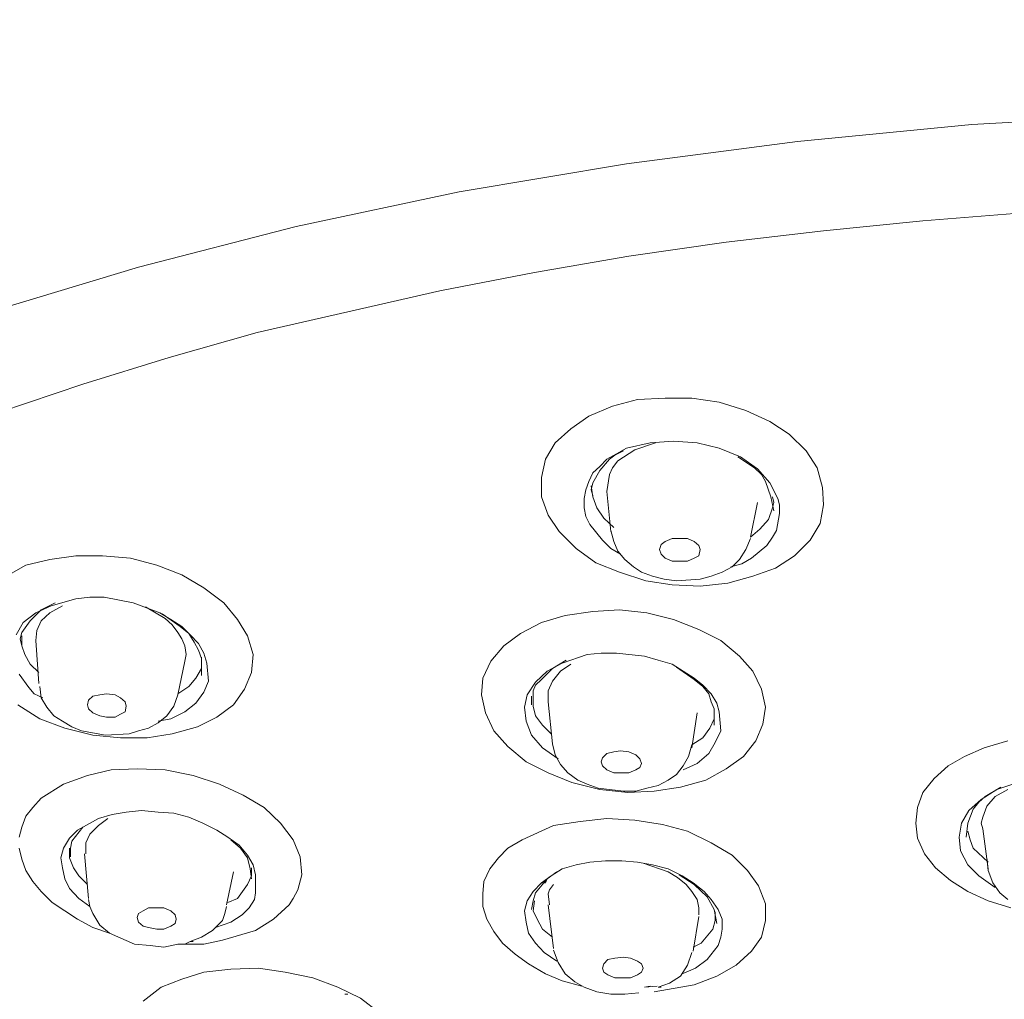
# Model space of a CAD drawing. Units: millimetres. Extents: x 0 to 210, y 0 to 297.
# Drawn here: x 56 to 58, y 228 to 230 of the extents above; entities that cross this region are included whole.
import ezdxf

# ---------------------------------------------------------------- set-up
doc = ezdxf.new("R2010")
doc.units = ezdxf.units.MM
doc.header["$PDMODE"] = 3
doc.layers.add('標註線', color=3, linetype='Continuous', lineweight=15)
doc.layers.add('繪圖線', color=7, linetype='Continuous', lineweight=20)
doc.styles.get("Standard").update_dxf_attribs({"font": 'Microsoft JhengHei.ttf'})
doc.dimstyles.get("Standard").update_dxf_attribs({"dimtxt": 2.5, "dimasz": 2.5, "dimexe": 0.18, "dimexo": 0.0625, "dimgap": 0.09, "dimtad": 0, "dimtoh": 1, "dimdec": 0, "dimlfac": 10, "dimzin": 0, "dimdsep": 46, "dimtxsty": 'Standard', "dimcen": 0.5, "dimclrd": 256, "dimclre": 256, "dimclrt": 2, "dimadec": 0, "dimazin": 0, "dimtfac": 1, "dimtdec": 0, "dimtofl": 0, "dimtmove": 0, "dimatfit": 3, "dimfxl": 0, "dimtolj": 1, "dimtzin": 0, "dimarcsym": 0})

# ---------------------------------------------------------------- blocks, each defined once
blk = doc.blocks.new('*D21')
at = {"layer": 'Defpoints', "color": 0}
for p in [(59.0084, 238.7914), (42.7014, 224.5931), (59.0084, 224.5931)]:
    blk.add_point(p, dxfattribs=at)
at = {"layer": '標註線', "lineweight": -2}
for p, q in [((58.9459, 238.7914), (42.5214, 238.7914)), ((42.7014, 236.2914), (42.7014, 234.3944)), ((42.7014, 227.0931), (42.7014, 228.9901)), ((58.9459, 224.5931), (42.5214, 224.5931))]:
    blk.add_line(p, q, dxfattribs=at)
at = {"layer": '標註線'}
for points in [[(42.2847, 236.2914), (43.118, 236.2914), (42.7014, 238.7914)], [(42.2847, 227.0931), (43.118, 227.0931), (42.7014, 224.5931)]]:
    blk.add_solid(points, dxfattribs=at)
at = {"layer": '標註線', "color": 2, "lineweight": 0, "insert": (42.7014, 231.6923), "char_height": 2.5, "attachment_point": 5, "rotation": 90}
blk.add_mtext('\\A1;142', dxfattribs=at)

msp = doc.modelspace()

# ---------------------------------------------------------------- linework, layer by layer
at = {"layer": '繪圖線', "color": 7, "lineweight": 0}
for p, q in [((58.639, 229.6374), (58.2738, 229.6175)), ((58.2738, 229.6175), (57.9106, 229.5819)), ((57.9106, 229.5819), (57.5537, 229.5359)), ((57.5537, 229.5359), (57.2052, 229.4773)), ((57.2052, 229.4773), (56.8651, 229.4051)), ((58.3805, 229.4333), (58.1722, 229.4166)), ((56.8651, 229.4051), (56.5365, 229.3203)), ((58.1722, 229.4166), (57.965, 229.3956)), ((57.965, 229.3956), (57.762, 229.3726)), ((57.762, 229.3726), (57.559, 229.3433)), ((57.559, 229.3433), (57.3622, 229.3088)), ((56.5365, 229.3203), (56.2204, 229.2251)), ((57.3622, 229.3088), (57.1644, 229.2711)), ((57.1644, 229.2711), (56.9729, 229.2272)), ((56.9729, 229.2272), (56.7835, 229.1842)), ((56.7835, 229.1842), (56.6003, 229.1319)), ((56.6003, 229.1319), (56.4203, 229.0765)), ((56.4203, 229.0765), (56.2466, 229.0178)), ((57.5244, 229.0304), (57.4752, 229.0095)), ((57.5767, 229.044), (57.5244, 229.0304)), ((57.6343, 229.0471), (57.5767, 229.044)), ((57.6898, 229.0471), (57.6343, 229.0471)), ((57.7473, 229.0388), (57.6898, 229.0471)), ((57.8028, 229.021), (57.7473, 229.0388)), ((57.4752, 229.0095), (57.4376, 228.9833)), ((57.853, 228.998), (57.8028, 229.021)), ((57.8928, 228.9718), (57.853, 228.998)), ((57.4376, 228.9833), (57.4051, 228.954)), ((57.9284, 228.9373), (57.8928, 228.9718)), ((57.4051, 228.954), (57.3852, 228.9195)), ((57.6029, 228.954), (57.5537, 228.9425)), ((57.6144, 228.954), (57.5715, 228.9394)), ((57.6521, 228.9571), (57.6029, 228.954)), ((57.7013, 228.954), (57.6521, 228.9571)), ((57.7473, 228.9425), (57.7013, 228.954)), ((57.5328, 228.931), (57.5129, 228.9195)), ((57.5297, 228.9278), (57.5181, 228.9195)), ((57.5474, 228.9373), (57.5297, 228.9278)), ((57.5537, 228.9425), (57.5328, 228.931)), ((57.5715, 228.9394), (57.5359, 228.9163)), ((57.7913, 228.9247), (57.7473, 228.9425)), ((57.9514, 228.9017), (57.9284, 228.9373)), ((57.3852, 228.9195), (57.3769, 228.8818)), ((57.5181, 228.9195), (57.4983, 228.8964)), ((57.5129, 228.9195), (57.4983, 228.9048)), ((57.5359, 228.9163), (57.5244, 228.9017)), ((57.8206, 228.9017), (57.7861, 228.9247)), ((57.8269, 228.8996), (57.7913, 228.9247)), ((57.4836, 228.8912), (57.4752, 228.8734)), ((57.4983, 228.9048), (57.4836, 228.8912)), ((57.4983, 228.8964), (57.4836, 228.8703)), ((57.5181, 228.8881), (57.5129, 228.8525)), ((57.5244, 228.9017), (57.5181, 228.8881)), ((57.8352, 228.8881), (57.8206, 228.9017)), ((57.853, 228.8703), (57.8269, 228.8996)), ((57.8436, 228.8734), (57.8352, 228.8881)), ((57.9629, 228.8609), (57.9514, 228.9017)), ((57.3769, 228.8818), (57.3769, 228.841)), ((57.4752, 228.8734), (57.469, 228.8556)), ((57.4836, 228.8703), (57.4805, 228.8556)), ((57.8551, 228.841), (57.8436, 228.8734)), ((57.8698, 228.8378), (57.853, 228.8703)), ((57.469, 228.8556), (57.4658, 228.8378)), ((57.4805, 228.864), (57.4836, 228.841)), ((57.4805, 228.8556), (57.4836, 228.8441)), ((57.5129, 228.8525), (57.5213, 228.7688)), ((57.965, 228.8242), (57.9629, 228.8609)), ((57.3769, 228.841), (57.3905, 228.8033)), ((57.4658, 228.8378), (57.4658, 228.818)), ((57.4836, 228.841), (57.492, 228.818)), ((57.8122, 228.7573), (57.8269, 228.8295)), ((57.8614, 228.8117), (57.8551, 228.841)), ((57.8614, 228.8295), (57.8583, 228.841)), ((57.8583, 228.818), (57.8614, 228.8295)), ((57.8729, 228.8242), (57.8698, 228.8378)), ((57.8729, 228.8064), (57.8729, 228.8242)), ((57.9577, 228.7855), (57.965, 228.8242)), ((57.3905, 228.8033), (57.4135, 228.7688)), ((57.4658, 228.818), (57.469, 228.8002)), ((57.492, 228.818), (57.5066, 228.797)), ((57.8499, 228.7939), (57.8583, 228.818)), ((57.8666, 228.7709), (57.8729, 228.8064)), ((57.469, 228.8002), (57.4773, 228.7834)), ((57.4773, 228.7834), (57.5035, 228.751)), ((57.5066, 228.797), (57.5276, 228.7771)), ((57.8321, 228.774), (57.8499, 228.7939)), ((57.9368, 228.751), (57.9577, 228.7855)), ((57.4135, 228.7688), (57.4491, 228.7332)), ((57.5213, 228.7709), (57.5276, 228.7478)), ((57.8122, 228.7573), (57.8321, 228.774)), ((57.8583, 228.7573), (57.8666, 228.7709)), ((57.5035, 228.751), (57.5213, 228.7332)), ((57.5276, 228.7478), (57.5359, 228.7279)), ((57.6228, 228.7311), (57.6259, 228.7416)), ((57.6259, 228.7416), (57.6343, 228.7478)), ((57.6343, 228.7478), (57.649, 228.7541)), ((57.649, 228.7541), (57.6814, 228.7541)), ((57.6668, 228.7541), (57.6668, 228.7541)), ((57.6814, 228.7541), (57.695, 228.7478)), ((57.695, 228.7478), (57.7044, 228.7395)), ((57.8028, 228.7311), (57.8122, 228.7541)), ((57.8468, 228.7395), (57.8583, 228.7573)), ((57.9043, 228.7185), (57.9368, 228.751)), ((57.4491, 228.7332), (57.4899, 228.7039)), ((57.5213, 228.7332), (57.5412, 228.7217)), ((57.5359, 228.7279), (57.5506, 228.7102)), ((57.6259, 228.7217), (57.6228, 228.7311)), ((57.6343, 228.7133), (57.6259, 228.7217)), ((57.7044, 228.7395), (57.7076, 228.7311)), ((57.7076, 228.7311), (57.7044, 228.7185)), ((57.7892, 228.7102), (57.8028, 228.7311)), ((57.8143, 228.7133), (57.8468, 228.7395)), ((56.3512, 228.7102), (56.301, 228.6986)), ((56.4057, 228.7185), (56.3512, 228.7102)), ((56.4611, 228.7185), (56.4057, 228.7185)), ((56.5197, 228.7133), (56.4611, 228.7185)), ((56.5742, 228.6986), (56.5197, 228.7133)), ((57.4899, 228.7039), (57.5391, 228.684)), ((57.5506, 228.7102), (57.5684, 228.6955)), ((57.649, 228.707), (57.6343, 228.7133)), ((57.6814, 228.707), (57.649, 228.707)), ((57.695, 228.7133), (57.6814, 228.707)), ((57.7044, 228.7185), (57.695, 228.7133)), ((57.7714, 228.6955), (57.7944, 228.7018)), ((57.7745, 228.6955), (57.7892, 228.7102)), ((57.7944, 228.7018), (57.8143, 228.7133)), ((57.8645, 228.6924), (57.9043, 228.7185)), ((56.301, 228.6986), (56.2612, 228.6756)), ((56.6265, 228.6788), (56.5742, 228.6986)), ((57.5391, 228.684), (57.5945, 228.6662)), ((57.5684, 228.6955), (57.5851, 228.684)), ((57.5851, 228.684), (57.6081, 228.6756)), ((57.7306, 228.6756), (57.7536, 228.684)), ((57.7536, 228.684), (57.7745, 228.6955)), ((57.8175, 228.6756), (57.8645, 228.6924)), ((56.6725, 228.6516), (56.6265, 228.6788)), ((57.5945, 228.6662), (57.649, 228.6578)), ((57.6081, 228.6756), (57.6322, 228.6693)), ((57.6322, 228.6693), (57.6584, 228.6662)), ((57.6584, 228.6662), (57.7076, 228.6693)), ((57.7076, 228.6693), (57.7306, 228.6756)), ((57.7076, 228.6547), (57.7651, 228.661)), ((57.7651, 228.661), (57.8175, 228.6756)), ((56.7144, 228.6202), (56.6725, 228.6516)), ((57.649, 228.6578), (57.7076, 228.6547)), ((56.3627, 228.6202), (56.3334, 228.6055)), ((56.4057, 228.6285), (56.3544, 228.6139)), ((56.435, 228.6317), (56.4057, 228.6285)), ((56.4643, 228.6317), (56.435, 228.6317)), ((56.525, 228.6202), (56.4643, 228.6317)), ((56.5804, 228.5992), (56.525, 228.6202)), ((56.7426, 228.5856), (56.7144, 228.6202)), ((56.3219, 228.5992), (56.2958, 228.5793)), ((56.3334, 228.6055), (56.3104, 228.5825)), ((56.3544, 228.6139), (56.3219, 228.5992)), ((56.3512, 228.5992), (56.3334, 228.5825)), ((56.3774, 228.6139), (56.3512, 228.5992)), ((56.5919, 228.5877), (56.5511, 228.6118)), ((56.6035, 228.5856), (56.5804, 228.5992)), ((57.4836, 228.6024), (57.426, 228.594)), ((57.5391, 228.6055), (57.4836, 228.6024)), ((57.5966, 228.5992), (57.5391, 228.6055)), ((57.6521, 228.5856), (57.5966, 228.5992)), ((56.2958, 228.5793), (56.2811, 228.5532)), ((56.3104, 228.5825), (56.2926, 228.5584)), ((56.3334, 228.5825), (56.324, 228.5626)), ((56.6233, 228.571), (56.5857, 228.5971)), ((56.6066, 228.5741), (56.5919, 228.5877)), ((56.6265, 228.571), (56.6035, 228.5856)), ((56.7636, 228.5511), (56.7426, 228.5856)), ((57.3769, 228.5793), (57.3329, 228.5563)), ((57.426, 228.594), (57.3769, 228.5793)), ((57.7044, 228.5647), (57.6521, 228.5856)), ((56.2926, 228.5584), (56.2895, 228.5448)), ((56.324, 228.5626), (56.3219, 228.5417)), ((56.6181, 228.5584), (56.6066, 228.5741)), ((56.6265, 228.5448), (56.6181, 228.5584)), ((56.6411, 228.5563), (56.6233, 228.571)), ((56.6443, 228.5532), (56.6265, 228.571)), ((57.7505, 228.5417), (57.7044, 228.5647)), ((56.2895, 228.5448), (56.2926, 228.5302)), ((56.2926, 228.5511), (56.2926, 228.5302)), ((56.3219, 228.5417), (56.3282, 228.4517)), ((56.6328, 228.5302), (56.6265, 228.5448)), ((56.6526, 228.5385), (56.6411, 228.5563)), ((56.661, 228.5354), (56.6443, 228.5532)), ((56.661, 228.5218), (56.6526, 228.5385)), ((56.7751, 228.5124), (56.7636, 228.5511)), ((57.3329, 228.5563), (57.2984, 228.5302)), ((57.7892, 228.5092), (57.7505, 228.5417)), ((56.2926, 228.5302), (56.2989, 228.5124)), ((56.6359, 228.5124), (56.6328, 228.5302)), ((56.6725, 228.5155), (56.661, 228.5354)), ((56.6673, 228.504), (56.661, 228.5218)), ((57.2984, 228.5302), (57.2712, 228.4988)), ((56.2989, 228.5124), (56.3104, 228.4925)), ((56.6181, 228.4286), (56.6328, 228.4988)), ((56.6328, 228.4988), (56.6359, 228.5124)), ((56.6673, 228.4684), (56.6673, 228.5071)), ((56.6788, 228.4946), (56.6725, 228.5155)), ((56.7719, 228.4747), (56.7751, 228.5124)), ((57.2712, 228.4988), (57.2544, 228.4632)), ((57.4281, 228.5008), (57.3999, 228.4831)), ((57.4721, 228.5124), (57.4198, 228.4946)), ((57.5014, 228.5155), (57.4721, 228.5124)), ((57.5328, 228.5155), (57.5014, 228.5155)), ((57.5914, 228.5092), (57.5328, 228.5155)), ((57.6197, 228.5008), (57.5914, 228.5092)), ((57.649, 228.4925), (57.6197, 228.5008)), ((57.8175, 228.4778), (57.7892, 228.5092)), ((56.3104, 228.4925), (56.3282, 228.4747)), ((56.6558, 228.4632), (56.6673, 228.4831)), ((56.6819, 228.4569), (56.6788, 228.4946)), ((56.7573, 228.4401), (56.7719, 228.4747)), ((57.3884, 228.4778), (57.3643, 228.4548)), ((57.3999, 228.4831), (57.3769, 228.46)), ((57.4198, 228.4946), (57.3884, 228.4778)), ((57.4166, 228.4778), (57.3999, 228.4569)), ((57.4376, 228.4925), (57.4166, 228.4778)), ((57.695, 228.4632), (57.649, 228.4925)), ((57.695, 228.46), (57.6584, 228.4862)), ((57.8352, 228.4401), (57.8175, 228.4778)), ((56.2874, 228.4715), (56.3073, 228.4433)), ((56.6411, 228.4454), (56.6558, 228.4632)), ((56.6725, 228.4339), (56.6819, 228.4569)), ((57.2544, 228.4632), (57.2513, 228.4286)), ((57.3643, 228.4548), (57.3465, 228.4286)), ((57.3769, 228.46), (57.3643, 228.4485)), ((57.3999, 228.4569), (57.3905, 228.437)), ((57.7128, 228.4485), (57.695, 228.4632)), ((57.7128, 228.4454), (57.695, 228.46)), ((56.3073, 228.4433), (56.3188, 228.4307)), ((56.3303, 228.4454), (56.3334, 228.4224)), ((56.6181, 228.4307), (56.6411, 228.4454)), ((56.6558, 228.4108), (56.6725, 228.4339)), ((56.7343, 228.4077), (56.7573, 228.4401)), ((57.3643, 228.4485), (57.3591, 228.437)), ((57.3591, 228.437), (57.3591, 228.4046)), ((57.3905, 228.437), (57.3905, 228.414)), ((57.7306, 228.4307), (57.7128, 228.4485)), ((57.7254, 228.4307), (57.7128, 228.4454)), ((57.8436, 228.4025), (57.8352, 228.4401)), ((56.3188, 228.4307), (56.3366, 228.4224)), ((56.3334, 228.4224), (56.345, 228.4025)), ((56.4297, 228.4077), (56.4318, 228.4171)), ((56.4318, 228.4171), (56.4412, 228.4255)), ((56.4412, 228.4255), (56.4559, 228.4286)), ((56.4559, 228.4286), (56.4695, 228.4307)), ((56.4695, 228.4307), (56.4873, 228.4286)), ((56.4695, 228.4307), (56.4695, 228.4307)), ((56.4873, 228.4286), (56.4988, 228.4224)), ((56.4988, 228.4224), (56.5082, 228.414)), ((56.5082, 228.414), (56.5103, 228.4046)), ((56.6097, 228.4046), (56.6181, 228.4286)), ((57.2513, 228.4286), (57.2596, 228.391)), ((57.3465, 228.4286), (57.3413, 228.4025)), ((57.3559, 228.4255), (57.3559, 228.4077)), ((57.3905, 228.414), (57.3999, 228.3261)), ((57.7306, 228.414), (57.7254, 228.4307)), ((57.7421, 228.4108), (57.7306, 228.4307)), ((57.7369, 228.3993), (57.7306, 228.414)), ((56.2843, 228.4077), (56.3303, 228.3784)), ((56.345, 228.4025), (56.3596, 228.3847)), ((56.4318, 228.3993), (56.4297, 228.4077)), ((56.4412, 228.391), (56.4318, 228.3993)), ((56.5082, 228.3931), (56.4988, 228.3878)), ((56.5103, 228.4046), (56.5082, 228.3931)), ((56.5951, 228.3847), (56.6097, 228.4046)), ((56.6035, 228.3784), (56.6328, 228.3931)), ((56.6328, 228.3931), (56.6558, 228.4108)), ((56.6997, 228.3815), (56.7343, 228.4077)), ((57.3413, 228.4025), (57.3444, 228.3732)), ((57.3591, 228.4046), (57.3643, 228.3847)), ((57.7369, 228.3648), (57.7369, 228.3993)), ((57.7473, 228.3931), (57.7421, 228.4108)), ((57.7505, 228.3533), (57.7473, 228.3931)), ((57.8384, 228.3669), (57.8436, 228.4025)), ((56.3303, 228.3784), (56.3826, 228.3585)), ((56.3596, 228.3847), (56.3774, 228.3732)), ((56.3774, 228.3732), (56.3973, 228.3617)), ((56.4559, 228.3847), (56.4412, 228.391)), ((56.4695, 228.3815), (56.4559, 228.3847)), ((56.4873, 228.3815), (56.4695, 228.3815)), ((56.4988, 228.3878), (56.4873, 228.3815)), ((56.5773, 228.37), (56.5951, 228.3847)), ((56.5773, 228.3732), (56.6035, 228.3784)), ((56.6589, 228.3617), (56.6997, 228.3815)), ((57.2596, 228.391), (57.2774, 228.3533)), ((57.3444, 228.3732), (57.3559, 228.3439)), ((57.3643, 228.3847), (57.3789, 228.3648)), ((57.6898, 228.3177), (57.7013, 228.391)), ((57.7275, 228.3585), (57.7369, 228.3784)), ((56.3826, 228.3585), (56.4412, 228.3439)), ((56.3973, 228.3617), (56.4172, 228.3533)), ((56.4172, 228.3533), (56.4674, 228.3439)), ((56.5166, 228.347), (56.5365, 228.3533)), ((56.5365, 228.3533), (56.5574, 228.3585)), ((56.5574, 228.3585), (56.5773, 228.37)), ((56.6066, 228.347), (56.6589, 228.3617)), ((57.2774, 228.3533), (57.3067, 228.3208)), ((57.3789, 228.3648), (57.3967, 228.347)), ((57.7128, 228.3386), (57.7275, 228.3585)), ((57.739, 228.3292), (57.7505, 228.3533)), ((57.8237, 228.3324), (57.8384, 228.3669)), ((56.4412, 228.3439), (56.4988, 228.3386)), ((56.4674, 228.3439), (56.5166, 228.347)), ((56.4988, 228.3386), (56.5543, 228.3386)), ((56.5543, 228.3386), (56.6066, 228.347)), ((57.3559, 228.3439), (57.3789, 228.3177)), ((57.6898, 228.324), (57.7128, 228.3386)), ((57.7976, 228.2999), (57.8237, 228.3324)), ((58.3491, 228.3324), (58.2999, 228.3177)), ((57.3067, 228.3208), (57.3444, 228.2884)), ((57.3789, 228.3177), (57.4114, 228.2947)), ((57.3999, 228.3261), (57.4051, 228.303)), ((57.5276, 228.3093), (57.5412, 228.3114)), ((57.5412, 228.3114), (57.559, 228.3093)), ((57.5412, 228.3114), (57.5412, 228.3114)), ((57.6835, 228.2999), (57.6898, 228.324)), ((57.7254, 228.3062), (57.739, 228.3292)), ((58.2999, 228.3177), (58.2591, 228.2999)), ((57.4051, 228.303), (57.4166, 228.2832)), ((57.5014, 228.2884), (57.5035, 228.2968)), ((57.5035, 228.2968), (57.5129, 228.3062)), ((57.5129, 228.3062), (57.5276, 228.3093)), ((57.559, 228.3093), (57.5736, 228.303)), ((57.5736, 228.303), (57.582, 228.2947)), ((57.582, 228.2947), (57.5851, 228.2853)), ((57.672, 228.28), (57.6835, 228.2999)), ((57.7013, 228.2853), (57.7254, 228.3062)), ((57.762, 228.2737), (57.7976, 228.2999)), ((58.2591, 228.2999), (58.2246, 228.28)), ((56.4789, 228.2717), (56.4297, 228.2601)), ((56.5333, 228.2737), (56.4789, 228.2717)), ((56.5919, 228.2717), (56.5333, 228.2737)), ((56.6505, 228.2601), (56.5919, 228.2717)), ((57.3444, 228.2884), (57.3905, 228.2654)), ((57.4166, 228.2832), (57.4313, 228.2654)), ((57.5035, 228.28), (57.5014, 228.2884)), ((57.5129, 228.2717), (57.5035, 228.28)), ((57.5276, 228.2654), (57.5129, 228.2717)), ((57.5736, 228.2717), (57.559, 228.2654)), ((57.582, 228.2769), (57.5736, 228.2717)), ((57.5851, 228.2853), (57.582, 228.2769)), ((57.6584, 228.2622), (57.672, 228.28)), ((57.672, 228.2717), (57.7013, 228.2853)), ((57.7191, 228.2507), (57.762, 228.2737)), ((58.2246, 228.28), (58.1953, 228.2539)), ((56.4297, 228.2601), (56.3795, 228.2423)), ((56.705, 228.2423), (56.6505, 228.2601)), ((57.3905, 228.2654), (57.4396, 228.2455)), ((57.4313, 228.2654), (57.4522, 228.2507)), ((57.4522, 228.2507), (57.4721, 228.2423)), ((57.559, 228.2654), (57.5276, 228.2654)), ((57.6197, 228.2392), (57.6406, 228.2507)), ((57.6406, 228.2507), (57.6584, 228.2622)), ((57.6668, 228.2361), (57.7191, 228.2507)), ((58.1953, 228.2539), (58.1722, 228.2246)), ((56.3795, 228.2423), (56.3334, 228.213)), ((56.7542, 228.2193), (56.705, 228.2423)), ((57.4396, 228.2455), (57.4983, 228.2308)), ((57.4721, 228.2423), (57.4951, 228.234)), ((57.4951, 228.234), (57.5474, 228.2277)), ((57.4983, 228.2308), (57.5569, 228.2246)), ((57.5736, 228.2277), (57.5966, 228.234)), ((57.5966, 228.234), (57.6197, 228.2392)), ((57.6113, 228.2277), (57.6668, 228.2361)), ((58.3261, 228.2308), (58.2936, 228.2099)), ((58.3345, 228.2361), (58.302, 228.2162)), ((58.3491, 228.2308), (58.3229, 228.2162)), ((58.3784, 228.2486), (58.3261, 228.2308)), ((56.3334, 228.213), (56.3157, 228.1932)), ((56.7981, 228.1932), (56.7542, 228.2193)), ((57.5474, 228.2277), (57.5736, 228.2277)), ((57.5569, 228.2246), (57.6113, 228.2277)), ((58.1722, 228.2246), (58.1607, 228.1932)), ((58.2936, 228.2099), (58.2675, 228.1869)), ((58.302, 228.2162), (58.2884, 228.2047)), ((58.3229, 228.2162), (58.3051, 228.1963)), ((56.3157, 228.1932), (56.301, 228.1754)), ((56.8326, 228.1607), (56.7981, 228.1932)), ((58.1607, 228.1932), (58.1576, 228.1607)), ((58.2769, 228.19), (58.2654, 228.1607)), ((58.2884, 228.2047), (58.2769, 228.19)), ((58.3051, 228.1963), (58.2968, 228.1733)), ((56.301, 228.1754), (56.2926, 228.1523)), ((56.4528, 228.1701), (56.4088, 228.1461)), ((56.481, 228.1785), (56.4528, 228.1701)), ((56.4726, 228.1701), (56.4528, 228.1555)), ((56.5103, 228.1837), (56.481, 228.1785)), ((56.5428, 228.1869), (56.5103, 228.1837)), ((56.5773, 228.1837), (56.5428, 228.1869)), ((56.6097, 228.1816), (56.5773, 228.1837)), ((56.6411, 228.1733), (56.6097, 228.1816)), ((56.6704, 228.1607), (56.6411, 228.1733)), ((57.5129, 228.1701), (57.4574, 228.1639)), ((57.5715, 228.167), (57.5129, 228.1701)), ((57.6291, 228.1576), (57.5715, 228.167)), ((58.2675, 228.1869), (58.2528, 228.1607)), ((58.2968, 228.1733), (58.2936, 228.1607)), ((56.2926, 228.1523), (56.2874, 228.1314)), ((56.4203, 228.1523), (56.3973, 228.123)), ((56.4528, 228.1555), (56.435, 228.1377)), ((56.6997, 228.1461), (56.6704, 228.1607)), ((56.8588, 228.1262), (56.8326, 228.1607)), ((57.402, 228.1555), (57.336, 228.1262)), ((57.4574, 228.1639), (57.402, 228.1555)), ((57.6814, 228.144), (57.6291, 228.1576)), ((58.1576, 228.1607), (58.1607, 228.1293)), ((58.2528, 228.1607), (58.2476, 228.1314)), ((58.2654, 228.1607), (58.2622, 228.1314)), ((58.2936, 228.1607), (58.2968, 228.1492)), ((58.2968, 228.1492), (58.3083, 228.0655)), ((56.3921, 228.1293), (56.3795, 228.1084)), ((56.4088, 228.1461), (56.3921, 228.1293)), ((56.435, 228.1377), (56.4266, 228.1199)), ((56.7228, 228.1314), (56.6997, 228.1461)), ((56.7458, 228.1147), (56.7228, 228.1314)), ((56.7489, 228.1084), (56.729, 228.1262)), ((56.8735, 228.0906), (56.8588, 228.1262)), ((57.336, 228.1262), (57.3067, 228.1084)), ((57.7306, 228.1199), (57.6814, 228.144)), ((58.1607, 228.1293), (58.1754, 228.0969)), ((58.2476, 228.1314), (58.2507, 228.1032)), ((58.2654, 228.144), (58.2706, 228.1262)), ((58.2706, 228.1262), (58.2769, 228.1084)), ((56.2874, 228.1084), (56.2926, 228.0854)), ((56.3795, 228.1084), (56.3743, 228.0885)), ((56.3921, 228.1084), (56.3921, 228.0885)), ((56.3973, 228.123), (56.3941, 228.1084)), ((56.3941, 228.1084), (56.3941, 228.0906)), ((56.4266, 228.1199), (56.4266, 228.0969)), ((56.7636, 228.0937), (56.7458, 228.1147)), ((56.7636, 228.0885), (56.7489, 228.1084)), ((57.3067, 228.1084), (57.2869, 228.0885)), ((57.7745, 228.0937), (57.7306, 228.1199)), ((58.2769, 228.1084), (58.3083, 228.0791)), ((56.2926, 228.0854), (56.301, 228.0623)), ((56.3743, 228.0885), (56.3774, 228.0676)), ((56.3921, 228.0885), (56.4004, 228.0676)), ((56.4234, 228.0969), (56.4318, 228.0037)), ((56.7751, 228.0739), (56.7636, 228.0937)), ((56.7688, 228.0655), (56.7636, 228.0885)), ((56.8766, 228.0529), (56.8735, 228.0906)), ((57.2869, 228.0885), (57.2691, 228.0655)), ((57.8059, 228.0623), (57.7745, 228.0937)), ((58.1754, 228.0969), (58.1984, 228.0676)), ((58.2507, 228.1032), (58.2654, 228.0739)), ((58.3051, 228.0885), (58.3083, 228.0623)), ((56.3774, 228.0676), (56.3826, 228.0446)), ((56.4004, 228.0676), (56.4119, 228.0508)), ((56.7719, 228.0446), (56.7688, 228.0655)), ((56.7719, 228.0508), (56.7719, 228.0676)), ((56.7803, 228.0529), (56.7751, 228.0739)), ((57.2691, 228.0655), (57.2565, 228.0393)), ((57.4198, 228.0655), (57.3967, 228.0508)), ((57.4491, 228.0739), (57.4198, 228.0655)), ((57.4773, 228.0791), (57.4491, 228.0739)), ((57.5098, 228.0822), (57.4773, 228.0791)), ((57.5443, 228.0822), (57.5098, 228.0822)), ((57.5767, 228.0791), (57.5443, 228.0822)), ((57.6081, 228.0739), (57.5767, 228.0791)), ((57.6406, 228.0592), (57.5883, 228.077)), ((57.6406, 228.0655), (57.6081, 228.0739)), ((57.6699, 228.0508), (57.6406, 228.0655)), ((58.1984, 228.0676), (58.2298, 228.0414)), ((58.2654, 228.0739), (58.2884, 228.0508)), ((56.301, 228.0623), (56.3157, 228.0393)), ((56.3826, 228.0446), (56.3921, 228.0247)), ((56.4119, 228.0508), (56.4297, 228.033)), ((56.7196, 227.9901), (56.7343, 228.0592)), ((56.7636, 228.033), (56.7719, 228.0508)), ((56.7803, 228.0152), (56.7803, 228.0529)), ((56.8682, 228.0215), (56.8766, 228.0529)), ((57.3884, 228.0446), (57.3643, 228.0152)), ((57.3967, 228.0508), (57.3769, 228.0362)), ((57.3884, 228.0446), (57.3852, 228.0362)), ((57.4083, 228.0592), (57.3884, 228.0446)), ((57.6605, 228.0477), (57.6406, 228.0592)), ((57.6783, 228.033), (57.6605, 228.0477)), ((57.695, 228.033), (57.6636, 228.0529)), ((57.6929, 228.0362), (57.6699, 228.0508)), ((57.829, 228.0299), (57.8059, 228.0623)), ((58.2884, 228.0508), (58.3229, 228.0268)), ((58.3083, 228.0623), (58.3177, 228.0362)), ((56.3157, 228.0393), (56.3334, 228.0184)), ((56.3921, 228.0247), (56.4119, 228.0037)), ((56.7426, 228.0037), (56.7636, 228.033)), ((57.2565, 228.0393), (57.2544, 228.0132)), ((57.3769, 228.0362), (57.3591, 228.0184)), ((57.3852, 228.0362), (57.3769, 228.0362)), ((57.402, 228.033), (57.3936, 228.0215)), ((57.6898, 228.0184), (57.6783, 228.033)), ((57.7159, 228.0184), (57.6929, 228.0362)), ((57.7222, 228.0069), (57.695, 228.033)), ((57.8436, 227.9922), (57.829, 228.0299)), ((58.2298, 228.0414), (58.2654, 228.0184)), ((58.3177, 228.0362), (58.3324, 228.0152)), ((56.3334, 228.0184), (56.3565, 227.9954)), ((56.4119, 228.0037), (56.435, 227.987)), ((56.7228, 227.9954), (56.7426, 228.0037)), ((56.7782, 228.0016), (56.7803, 228.0152)), ((56.8504, 227.9901), (56.8588, 228.0037)), ((56.8588, 228.0037), (56.8682, 228.0215)), ((57.2544, 228.0132), (57.2544, 227.987)), ((57.3591, 228.0184), (57.3465, 227.9985)), ((57.3643, 228.0152), (57.3591, 227.9985)), ((57.3936, 228.0215), (57.3905, 228.0132)), ((57.3905, 228.0132), (57.3936, 227.9901)), ((57.7013, 228.0016), (57.6898, 228.0184)), ((57.7306, 228.0016), (57.7159, 228.0184)), ((57.7369, 227.9807), (57.7222, 228.0069)), ((58.2654, 228.0184), (58.3083, 227.9985)), ((58.3324, 228.0152), (58.3491, 228.0016)), ((56.3565, 227.9954), (56.3826, 227.9776)), ((56.4318, 228.0016), (56.435, 227.987)), ((56.435, 227.987), (56.4412, 227.9723)), ((56.5459, 227.9776), (56.5574, 227.9839)), ((56.5574, 227.9839), (56.5888, 227.9839)), ((56.5742, 227.9839), (56.5742, 227.9839)), ((56.5888, 227.9839), (56.6035, 227.9776)), ((56.7165, 227.9723), (56.7196, 227.987)), ((56.7521, 227.9692), (56.7667, 227.9839)), ((56.7667, 227.9839), (56.7782, 228.0016)), ((56.818, 227.9608), (56.8504, 227.9901)), ((57.2544, 227.987), (57.2628, 227.9608)), ((57.3465, 227.9985), (57.3413, 227.9776)), ((57.3591, 227.9985), (57.3559, 227.9807)), ((57.3622, 227.9985), (57.3591, 227.9776)), ((57.3905, 227.9901), (57.402, 227.8991)), ((57.7044, 227.9839), (57.7013, 228.0016)), ((57.7044, 227.9692), (57.7044, 227.9839)), ((57.7452, 227.9807), (57.7306, 228.0016)), ((57.8436, 227.9577), (57.8436, 227.9922)), ((58.3083, 227.9985), (58.3554, 227.9839)), ((56.3826, 227.9776), (56.4088, 227.9608)), ((56.4412, 227.9723), (56.4559, 227.9483)), ((56.5333, 227.964), (56.5365, 227.9723)), ((56.5365, 227.9545), (56.5333, 227.964)), ((56.5365, 227.9723), (56.5459, 227.9776)), ((56.6035, 227.9776), (56.6129, 227.9692)), ((56.6129, 227.9692), (56.615, 227.9608)), ((56.7112, 227.9577), (56.7165, 227.9723)), ((56.729, 227.9545), (56.7521, 227.9692)), ((57.3413, 227.9776), (57.3444, 227.9545)), ((57.3591, 227.9776), (57.3674, 227.9608)), ((57.6929, 227.8938), (57.7044, 227.9661)), ((57.7421, 227.9514), (57.7369, 227.9807)), ((57.739, 227.9577), (57.739, 227.9755)), ((57.7536, 227.9608), (57.7452, 227.9807)), ((56.4088, 227.9608), (56.4412, 227.943)), ((56.4412, 227.943), (56.4758, 227.9315)), ((56.4559, 227.9483), (56.4758, 227.9315)), ((56.5459, 227.9462), (56.5365, 227.9545)), ((56.5574, 227.943), (56.5459, 227.9462)), ((56.5742, 227.9399), (56.5574, 227.943)), ((56.6035, 227.9462), (56.5888, 227.9399)), ((56.6129, 227.9514), (56.6035, 227.9462)), ((56.615, 227.9608), (56.6129, 227.9514)), ((56.6903, 227.9368), (56.7112, 227.9577)), ((56.6966, 227.943), (56.729, 227.9545)), ((56.7803, 227.9368), (56.818, 227.9608)), ((57.2628, 227.9608), (57.2774, 227.9347)), ((57.3444, 227.9545), (57.3496, 227.9315)), ((57.3674, 227.9608), (57.3789, 227.9399)), ((57.7337, 227.9399), (57.739, 227.9577)), ((57.7536, 227.9399), (57.7536, 227.9608)), ((57.8352, 227.9232), (57.8436, 227.9577)), ((56.4758, 227.9315), (56.5281, 227.9085)), ((56.5888, 227.9399), (56.5742, 227.9399)), ((56.6443, 227.9137), (56.6673, 227.9232)), ((56.6673, 227.9232), (56.6903, 227.9368)), ((56.7112, 227.9169), (56.7803, 227.9368)), ((57.2774, 227.9347), (57.2952, 227.9106)), ((57.3496, 227.9315), (57.3643, 227.9106)), ((57.3789, 227.9399), (57.3999, 227.9232)), ((57.7097, 227.9106), (57.7337, 227.9399)), ((57.7452, 227.9054), (57.7505, 227.9232)), ((57.7505, 227.9232), (57.7536, 227.9399)), ((57.8143, 227.8938), (57.8352, 227.9232)), ((56.5281, 227.9085), (56.5605, 227.9054)), ((56.5605, 227.9054), (56.5888, 227.9022)), ((56.5888, 227.9022), (56.6181, 227.9085)), ((56.6181, 227.9085), (56.6725, 227.9085)), ((56.6328, 227.9085), (56.6443, 227.9137)), ((56.6443, 227.9137), (56.6505, 227.9137)), ((56.6725, 227.9085), (56.7112, 227.9169)), ((57.2952, 227.9106), (57.3214, 227.8876)), ((57.3643, 227.9106), (57.3821, 227.8907)), ((57.6929, 227.9022), (57.7097, 227.9106)), ((57.7222, 227.8761), (57.7452, 227.9054)), ((57.3214, 227.8876), (57.3496, 227.8677)), ((57.3821, 227.8907), (57.4083, 227.8729)), ((57.402, 227.8959), (57.4114, 227.8698)), ((57.515, 227.8761), (57.5297, 227.8792)), ((57.5297, 227.8792), (57.5474, 227.8813)), ((57.5474, 227.8813), (57.5621, 227.8792)), ((57.5474, 227.8813), (57.5474, 227.8813)), ((57.5621, 227.8792), (57.5767, 227.8729)), ((57.6814, 227.8645), (57.6898, 227.8907)), ((57.7829, 227.8645), (57.8143, 227.8938)), ((57.3496, 227.8677), (57.3852, 227.8468)), ((57.4114, 227.8698), (57.426, 227.8468)), ((57.5035, 227.8583), (57.5066, 227.8677)), ((57.5066, 227.8677), (57.515, 227.8761)), ((57.5767, 227.8729), (57.5851, 227.8677)), ((57.5851, 227.8677), (57.5883, 227.8583)), ((57.6668, 227.8415), (57.6814, 227.8645)), ((57.6981, 227.8583), (57.7222, 227.8761)), ((57.7421, 227.8415), (57.7829, 227.8645)), ((56.6725, 227.8499), (56.6265, 227.8352)), ((56.729, 227.8562), (56.6725, 227.8499)), ((56.7866, 227.8583), (56.729, 227.8562)), ((56.8421, 227.8499), (56.7866, 227.8583)), ((56.8996, 227.8384), (56.8421, 227.8499)), ((56.952, 227.8185), (56.8996, 227.8384)), ((57.3852, 227.8468), (57.4198, 227.8321)), ((57.426, 227.8468), (57.4459, 227.83)), ((57.5066, 227.8499), (57.5035, 227.8583)), ((57.515, 227.8447), (57.5066, 227.8499)), ((57.5297, 227.8384), (57.515, 227.8447)), ((57.5621, 227.8384), (57.5297, 227.8384)), ((57.5767, 227.8447), (57.5621, 227.8384)), ((57.5851, 227.8499), (57.5767, 227.8447)), ((57.5883, 227.8583), (57.5851, 227.8499)), ((57.6437, 227.8269), (57.6668, 227.8415)), ((57.6699, 227.8468), (57.6981, 227.8583)), ((57.695, 227.8237), (57.7421, 227.8415)), ((56.5836, 227.8185), (56.5459, 227.7892)), ((56.6265, 227.8352), (56.5836, 227.8185)), ((56.9991, 227.7955), (56.952, 227.8185)), ((57.4198, 227.8321), (57.4606, 227.8206)), ((57.4459, 227.83), (57.4658, 227.8185)), ((57.4658, 227.8185), (57.492, 227.8091)), ((57.6029, 227.8206), (57.5914, 227.8185)), ((57.5914, 227.8185), (57.6176, 227.8206)), ((57.6113, 227.8091), (57.695, 227.8237)), ((57.6197, 227.8185), (57.6437, 227.8269)), ((57.6197, 227.8185), (57.6259, 227.8185)), ((56.9666, 227.8038), (56.9729, 227.8038)), ((57.492, 227.8091), (57.5213, 227.8038)), ((57.5213, 227.8038), (57.5506, 227.8038)), ((57.5506, 227.8038), (57.5799, 227.807)), ((57.0388, 227.7651), (56.9991, 227.7955))]:
    msp.add_line(p, q, dxfattribs=at)

# ---------------------------------------------------------------- dimensions: what is measured, and where the dimension line sits
at = {"layer": '標註線', "lineweight": 0}
dim = msp.add_linear_dim(base=(42.7014, 224.5931), p1=(59.0084, 238.7914), p2=(59.0084, 224.5931), angle=90, dimstyle='Standard', dxfattribs=at)
dim.commit()
dim.dimension.update_dxf_attribs({"geometry": '*D21', "text_midpoint": (42.7014, 231.6923)})

doc.saveas('drawing.dxf')
